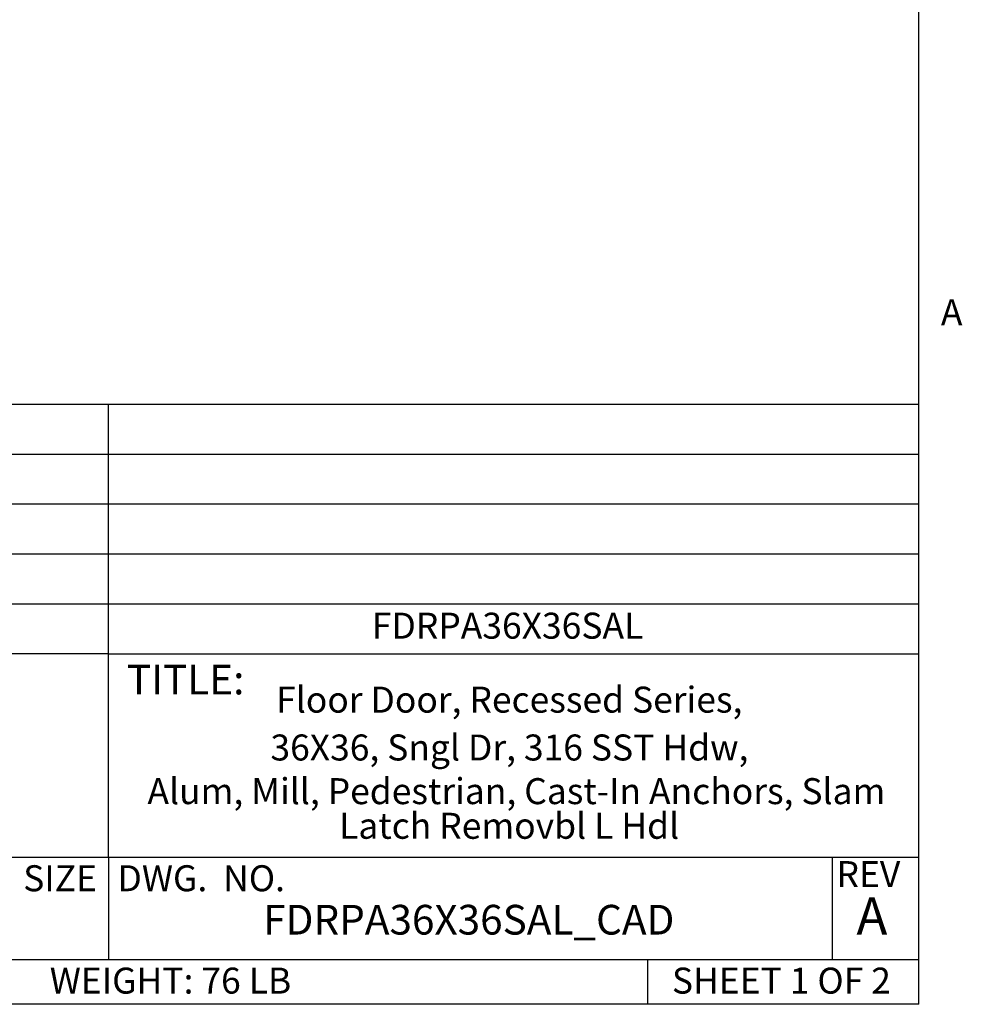
# Model space of a CAD drawing. Units: inches. Extents: x 0.1 to 10.8, y 0.2 to 8.4.
# Drawn here: x 8.1 to 10.8, y 0.4 to 3.2 of the extents above; entities that cross this region are included whole.
import ezdxf

# ---------------------------------------------------------------- set-up
doc = ezdxf.new("R2010")
doc.units = ezdxf.units.IN
doc.header["$MEASUREMENT"] = 0
doc.layers.add('FORMAT', color=7, linetype='Continuous')
doc.styles.add('SLDTEXTSTYLE2', font='ARIAL.TTF', dxfattribs={"width": 0.948})
doc.styles.add('SLDTEXTSTYLE3', font='ARIALBD.TTF', dxfattribs={"width": 0.948})

# ---------------------------------------------------------------- blocks, each defined once
blk = doc.blocks.new('SW_NOTE_3')
at = {"layer": 'FORMAT', "color": 0, "char_height": 0.072917, "attachment_point": 2, "style": 'SLDTEXTSTYLE2'}
for s, insert in [('Alum, Mill, Pedestrian, Cast-In Anchors, Slam ', (1.0117, 0.094)), ('Latch Removbl L Hdl', (0.9912, -0.0032))]:
    blk.add_mtext(s, dxfattribs=dict(at, insert=insert))

msp = doc.modelspace()

# ---------------------------------------------------------------- linework, layer by layer
at = {"color": 8, "linetype": 'Continuous', "lineweight": 0}
for q in [(10.6299, 8.1921), (0.3299, 0.3921)]:
    msp.add_line((10.6299, 0.3921), q, dxfattribs=at)
at = {"layer": 'FORMAT'}
for q in [(10.6299, 8.1921), (0.3299, 0.3921)]:
    msp.add_line((10.6299, 0.3921), q, dxfattribs=at)
at = {"layer": 'FORMAT', "color": 8}
for p, q in [((6.7627, 2.0759), (10.6299, 2.0759)), ((8.3557, 1.3759), (8.3557, 2.0759)), ((6.7627, 1.9359), (10.6299, 1.9359)), ((6.7627, 1.7959), (10.6299, 1.7959)), ((6.7627, 1.6559), (10.6299, 1.6559)), ((6.7627, 1.5159), (10.6299, 1.5159)), ((8.3557, 1.3759), (6.7627, 1.3759)), ((8.3557, 0.8047), (8.3557, 1.3759)), ((8.3557, 1.3759), (10.6299, 1.3759)), ((6.7627, 0.8047), (10.6299, 0.8047)), ((8.3557, 0.8047), (8.3557, 0.5181)), ((10.3866, 0.8047), (10.3866, 0.5181)), ((8.0854, 0.5181), (10.6299, 0.5181)), ((9.8682, 0.5181), (9.8682, 0.3921))]:
    msp.add_line(p, q, dxfattribs=at)

# ---------------------------------------------------------------- block references
at = {"layer": 'FORMAT'}
msp.add_blockref('SW_NOTE_3', (8.4889, 0.9326), dxfattribs=at)

# ---------------------------------------------------------------- texts
for s, insert, char_height, attachment_point, style in [('A', (10.6917, 2.3703), 0.0729, 1, 'SLDTEXTSTYLE2'), ('FDRPA36X36SAL', (9.4758, 1.4909), 0.072917, 2, 'SLDTEXTSTYLE3'), ('TITLE:', (8.4075, 1.345), 0.08333, 1, 'SLDTEXTSTYLE2'), ('Floor Door, Recessed Series,', (9.4806, 1.2833), 0.072917, 2, 'SLDTEXTSTYLE2'), ('36X36, Sngl Dr, 316 SST Hdw,', (9.4809, 1.1491), 0.072917, 2, 'SLDTEXTSTYLE2'), ('SIZE', (8.1165, 0.7822), 0.07292, 1, 'SLDTEXTSTYLE2'), ('DWG.  NO.', (8.3811, 0.7822), 0.07292, 1, 'SLDTEXTSTYLE2'), ('REV', (10.3987, 0.7938), 0.07292, 1, 'SLDTEXTSTYLE2'), ('FDRPA36X36SAL_CAD', (9.367, 0.6711), 0.083333, 2, 'SLDTEXTSTYLE2'), ('WEIGHT: 76 LB', (8.191, 0.495), 0.072917, 1, 'SLDTEXTSTYLE2'), ('SHEET 1 OF 2', (9.9369, 0.495), 0.072917, 1, 'SLDTEXTSTYLE2')]:
    msp.add_mtext(s, dxfattribs=dict(at, insert=insert, char_height=char_height, attachment_point=attachment_point, style=style))
at = {"layer": 'FORMAT', "color": 7, "insert": (10.4981, 0.6921), "char_height": 0.1042, "attachment_point": 2, "style": 'SLDTEXTSTYLE2'}
msp.add_mtext('A', dxfattribs=at)

doc.saveas('drawing.dxf')
